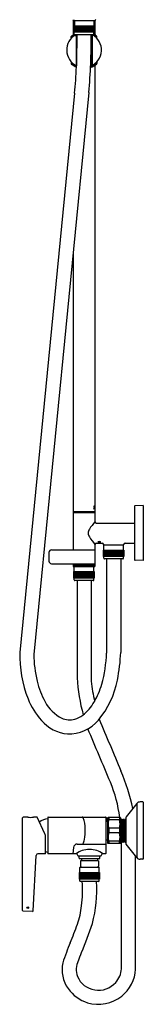
# Model space of a CAD drawing. Extents: x 5262.6 to 5285, y -52.1 to 17.2.
# Drawn here: x 5279.5 to 5285, y -52.1 to -7.5 of the extents above; entities that cross this region are included whole.
import ezdxf

# ---------------------------------------------------------------- set-up
doc = ezdxf.new("R2010")
doc.units = 0
doc.header["$LTSCALE"] = 0.64311
doc.layers.get('0').update_dxf_attribs({"color": 255, "linetype": 'CONTINUOUS'})
doc.layers.get('DEFPOINTS').update_dxf_attribs({"linetype": 'CONTINUOUS'})
doc.styles.get("Standard").update_dxf_attribs({"font": 'txt', "width": 0.8})

msp = doc.modelspace()

# ---------------------------------------------------------------- linework, layer by layer
for p, q in [((5281.875, -7.543), (5281.875, -8.199)), ((5281.903, -7.554), (5282.854, -7.554)), ((5281.932, -7.566), (5281.932, -7.79)), ((5282.803, -7.566), (5282.803, -7.79)), ((5282.859, -7.554), (5282.859, -8.199)), ((5281.911, -7.79), (5282.823, -7.79)), ((5281.911, -8.086), (5281.911, -7.79)), ((5281.918, -8.086), (5281.918, -7.79)), ((5281.927, -8.086), (5281.927, -7.79)), ((5281.941, -8.086), (5281.941, -7.79)), ((5281.958, -8.086), (5281.958, -7.79)), ((5281.98, -8.086), (5281.98, -7.79)), ((5282.005, -8.086), (5282.005, -7.79)), ((5282.029, -8.086), (5282.029, -7.79)), ((5282.033, -8.086), (5282.033, -7.79)), ((5282.058, -8.086), (5282.058, -7.79)), ((5282.065, -8.086), (5282.065, -7.79)), ((5282.09, -8.086), (5282.09, -7.79)), ((5282.099, -8.086), (5282.099, -7.79)), ((5282.125, -8.086), (5282.125, -7.79)), ((5282.136, -8.086), (5282.136, -7.79)), ((5282.161, -8.086), (5282.161, -7.79)), ((5282.175, -8.086), (5282.175, -7.79)), ((5282.2, -8.086), (5282.2, -7.79)), ((5282.216, -8.086), (5282.216, -7.79)), ((5282.241, -8.086), (5282.241, -7.79)), ((5282.258, -8.086), (5282.258, -7.79)), ((5282.282, -8.086), (5282.282, -7.79)), ((5282.301, -8.086), (5282.301, -7.79)), ((5282.325, -8.086), (5282.325, -7.79)), ((5282.345, -8.086), (5282.345, -7.79)), ((5282.367, -8.086), (5282.367, -7.79)), ((5282.389, -8.086), (5282.389, -7.79)), ((5282.41, -8.086), (5282.41, -7.79)), ((5282.433, -8.086), (5282.433, -7.79)), ((5282.452, -8.086), (5282.452, -7.79)), ((5282.476, -8.086), (5282.476, -7.79)), ((5282.494, -8.086), (5282.494, -7.79)), ((5282.519, -8.086), (5282.519, -7.79)), ((5282.534, -8.086), (5282.534, -7.79)), ((5282.56, -8.086), (5282.56, -7.79)), ((5282.573, -8.086), (5282.573, -7.79)), ((5282.599, -8.086), (5282.599, -7.79)), ((5282.61, -8.086), (5282.61, -7.79)), ((5282.635, -8.086), (5282.635, -7.79)), ((5282.645, -8.086), (5282.645, -7.79)), ((5282.67, -8.086), (5282.67, -7.79)), ((5282.677, -8.086), (5282.677, -7.79)), ((5282.701, -8.086), (5282.701, -7.79)), ((5282.706, -8.086), (5282.706, -7.79)), ((5282.73, -8.086), (5282.73, -7.79)), ((5282.755, -8.086), (5282.755, -7.79)), ((5282.776, -8.086), (5282.776, -7.79)), ((5282.794, -8.086), (5282.794, -7.79)), ((5282.807, -8.086), (5282.807, -7.79)), ((5282.817, -8.086), (5282.817, -7.79)), ((5282.823, -7.79), (5282.823, -8.086)), ((5281.785, -8.332), (5281.785, -8.282)), ((5281.818, -8.302), (5281.818, -8.323)), ((5282.823, -8.086), (5281.911, -8.086)), ((5281.924, -8.167), (5281.924, -8.086)), ((5282.781, -8.196), (5281.954, -8.196)), ((5282.006, -8.275), (5282.006, -9.587)), ((5282.031, -8.234), (5282.052, -8.221)), ((5282.032, -8.241), (5282.032, -9.6)), ((5282.687, -8.223), (5282.704, -8.233)), ((5282.703, -8.241), (5282.703, -9.6)), ((5282.729, -8.275), (5282.729, -9.587)), ((5282.81, -8.167), (5282.81, -8.086)), ((5282.917, -8.302), (5282.917, -8.323)), ((5282.95, -8.332), (5282.95, -8.282)), ((5281.785, -9.442), (5281.785, -9.493)), ((5281.818, -9.472), (5281.818, -9.452)), ((5282.859, -9.576), (5282.859, -30.232)), ((5282.917, -9.472), (5282.917, -9.452)), ((5282.95, -9.442), (5282.95, -9.493)), ((5281.94, -10.843), (5279.458, -36.142)), ((5282.584, -10.813), (5280.089, -36.241)), ((5281.875, -18.035), (5281.875, -31.501)), ((5281.875, -29.769), (5282.859, -29.769)), ((5281.875, -29.809), (5282.859, -29.809)), ((5284.651, -29.533), (5284.651, -31.954)), ((5285.044, -29.503), (5284.67, -29.513)), ((5285.044, -29.503), (5285.044, -31.984)), ((5282.918, -30.291), (5284.651, -30.291)), ((5280.779, -31.619), (5280.779, -32.013)), ((5280.897, -31.501), (5282.859, -31.501)), ((5282.859, -31.255), (5282.859, -32.25)), ((5282.918, -31.196), (5283.194, -31.196)), ((5283.25, -31.511), (5284.162, -31.511)), ((5283.25, -31.807), (5283.25, -31.511)), ((5283.253, -31.275), (5283.253, -31.255)), ((5283.253, -31.275), (5284.159, -31.275)), ((5283.256, -31.807), (5283.256, -31.511)), ((5283.263, -31.511), (5283.263, -31.287)), ((5283.266, -31.807), (5283.266, -31.511)), ((5283.279, -31.807), (5283.279, -31.511)), ((5283.297, -31.807), (5283.297, -31.511)), ((5283.318, -31.807), (5283.318, -31.511)), ((5283.343, -31.807), (5283.343, -31.511)), ((5283.367, -31.807), (5283.367, -31.511)), ((5283.372, -31.807), (5283.372, -31.511)), ((5283.397, -31.807), (5283.397, -31.511)), ((5283.403, -31.807), (5283.403, -31.511)), ((5283.429, -31.807), (5283.429, -31.511)), ((5283.438, -31.807), (5283.438, -31.511)), ((5283.463, -31.807), (5283.463, -31.511)), ((5283.475, -31.807), (5283.475, -31.511)), ((5283.5, -31.807), (5283.5, -31.511)), ((5283.514, -31.807), (5283.514, -31.511)), ((5283.539, -31.807), (5283.539, -31.511)), ((5283.554, -31.807), (5283.554, -31.511)), ((5283.579, -31.807), (5283.579, -31.511)), ((5283.597, -31.807), (5283.597, -31.511)), ((5283.621, -31.807), (5283.621, -31.511)), ((5283.64, -31.807), (5283.64, -31.511)), ((5283.663, -31.807), (5283.663, -31.511)), ((5283.684, -31.807), (5283.684, -31.511)), ((5283.706, -31.807), (5283.706, -31.511)), ((5283.728, -31.807), (5283.728, -31.511)), ((5283.749, -31.807), (5283.749, -31.511)), ((5283.772, -31.807), (5283.772, -31.511)), ((5283.791, -31.807), (5283.791, -31.511)), ((5283.815, -31.807), (5283.815, -31.511)), ((5283.833, -31.807), (5283.833, -31.511)), ((5283.857, -31.807), (5283.857, -31.511)), ((5283.873, -31.807), (5283.873, -31.511)), ((5283.898, -31.807), (5283.898, -31.511)), ((5283.912, -31.807), (5283.912, -31.511)), ((5283.937, -31.807), (5283.937, -31.511)), ((5283.949, -31.807), (5283.949, -31.511)), ((5283.974, -31.807), (5283.974, -31.511)), ((5283.983, -31.807), (5283.983, -31.511)), ((5284.008, -31.807), (5284.008, -31.511)), ((5284.015, -31.807), (5284.015, -31.511)), ((5284.04, -31.807), (5284.04, -31.511)), ((5284.044, -31.807), (5284.044, -31.511)), ((5284.068, -31.807), (5284.068, -31.511)), ((5284.093, -31.807), (5284.093, -31.511)), ((5284.115, -31.807), (5284.115, -31.511)), ((5284.132, -31.807), (5284.132, -31.511)), ((5284.146, -31.807), (5284.146, -31.511)), ((5284.149, -31.511), (5284.149, -31.287)), ((5284.156, -31.807), (5284.156, -31.511)), ((5284.159, -31.275), (5284.159, -31.255)), ((5284.162, -31.511), (5284.162, -31.807)), ((5284.217, -31.196), (5284.651, -31.196)), ((5284.162, -31.807), (5283.25, -31.807)), ((5283.263, -31.887), (5283.263, -31.807)), ((5284.119, -31.917), (5283.292, -31.917)), ((5283.386, -31.917), (5283.386, -36.171)), ((5284.026, -31.917), (5284.026, -36.141)), ((5284.149, -31.887), (5284.149, -31.807)), ((5285.044, -31.984), (5284.67, -31.974)), ((5280.897, -32.131), (5282.859, -32.131)), ((5281.875, -32.131), (5281.875, -32.25)), ((5281.875, -32.171), (5282.859, -32.171)), ((5281.875, -32.19), (5282.859, -32.19)), ((5281.875, -32.25), (5282.859, -32.25)), ((5281.911, -32.486), (5282.823, -32.486)), ((5281.911, -32.781), (5281.911, -32.486)), ((5281.918, -32.781), (5281.918, -32.486)), ((5281.924, -32.486), (5281.924, -32.262)), ((5281.927, -32.781), (5281.927, -32.486)), ((5281.941, -32.781), (5281.941, -32.486)), ((5281.958, -32.781), (5281.958, -32.486)), ((5281.98, -32.781), (5281.98, -32.486)), ((5282.005, -32.781), (5282.005, -32.486)), ((5282.029, -32.781), (5282.029, -32.486)), ((5282.033, -32.781), (5282.033, -32.486)), ((5282.058, -32.781), (5282.058, -32.486)), ((5282.065, -32.781), (5282.065, -32.486)), ((5282.09, -32.781), (5282.09, -32.486)), ((5282.099, -32.781), (5282.099, -32.486)), ((5282.125, -32.781), (5282.125, -32.486)), ((5282.136, -32.781), (5282.136, -32.486)), ((5282.161, -32.781), (5282.161, -32.486)), ((5282.175, -32.781), (5282.175, -32.486)), ((5282.2, -32.781), (5282.2, -32.486)), ((5282.216, -32.781), (5282.216, -32.486)), ((5282.241, -32.781), (5282.241, -32.486)), ((5282.258, -32.781), (5282.258, -32.486)), ((5282.282, -32.781), (5282.282, -32.486)), ((5282.301, -32.781), (5282.301, -32.486)), ((5282.325, -32.781), (5282.325, -32.486)), ((5282.345, -32.781), (5282.345, -32.486)), ((5282.367, -32.781), (5282.367, -32.486)), ((5282.389, -32.781), (5282.389, -32.486)), ((5282.41, -32.781), (5282.41, -32.486)), ((5282.433, -32.781), (5282.433, -32.486)), ((5282.452, -32.781), (5282.452, -32.486)), ((5282.476, -32.781), (5282.476, -32.486)), ((5282.494, -32.781), (5282.494, -32.486)), ((5282.519, -32.781), (5282.519, -32.486)), ((5282.534, -32.781), (5282.534, -32.486)), ((5282.56, -32.781), (5282.56, -32.486)), ((5282.573, -32.781), (5282.573, -32.486)), ((5282.599, -32.781), (5282.599, -32.486)), ((5282.61, -32.781), (5282.61, -32.486)), ((5282.635, -32.781), (5282.635, -32.486)), ((5282.645, -32.781), (5282.645, -32.486)), ((5282.67, -32.781), (5282.67, -32.486)), ((5282.677, -32.781), (5282.677, -32.486)), ((5282.701, -32.781), (5282.701, -32.486)), ((5282.706, -32.781), (5282.706, -32.486)), ((5282.73, -32.781), (5282.73, -32.486)), ((5282.755, -32.781), (5282.755, -32.486)), ((5282.776, -32.781), (5282.776, -32.486)), ((5282.794, -32.781), (5282.794, -32.486)), ((5282.807, -32.781), (5282.807, -32.486)), ((5282.81, -32.486), (5282.81, -32.262)), ((5282.817, -32.781), (5282.817, -32.486)), ((5282.823, -32.486), (5282.823, -32.781)), ((5282.823, -32.781), (5281.911, -32.781)), ((5281.924, -32.862), (5281.924, -32.781)), ((5282.781, -32.891), (5281.954, -32.891)), ((5282.048, -32.891), (5282.048, -37.301)), ((5282.686, -32.891), (5282.686, -37.452)), ((5282.81, -32.862), (5282.81, -32.781)), ((5284.748, -42.983), (5284.274, -43.589)), ((5284.748, -42.983), (5284.748, -45.43)), ((5285.024, -42.907), (5284.903, -42.907)), ((5285.044, -42.927), (5285.044, -45.486)), ((5279.585, -47.823), (5279.585, -43.626)), ((5279.824, -43.598), (5279.613, -43.598)), ((5280.236, -43.598), (5280.075, -43.598)), ((5280.592, -44.345), (5280.246, -43.604)), ((5280.722, -43.618), (5280.722, -45.231)), ((5280.742, -43.598), (5283.343, -43.598)), ((5283.344, -43.598), (5283.344, -44.815)), ((5283.363, -43.618), (5283.363, -43.694)), ((5283.45, -43.616), (5283.43, -43.635)), ((5283.43, -43.635), (5283.43, -44.777)), ((5284.001, -43.616), (5283.45, -43.616)), ((5283.489, -43.616), (5283.489, -43.721)), ((5283.962, -43.616), (5283.962, -43.721)), ((5284.001, -43.616), (5284.021, -43.635)), ((5284.021, -43.635), (5284.021, -44.777)), ((5284.257, -43.638), (5284.257, -44.775)), ((5283.344, -43.694), (5283.363, -43.694)), ((5283.344, -43.785), (5283.43, -43.785)), ((5283.363, -43.702), (5283.363, -43.785)), ((5283.962, -43.721), (5283.489, -43.721)), ((5283.489, -44.101), (5283.489, -44.312)), ((5283.962, -44.101), (5283.489, -44.101)), ((5283.962, -44.101), (5283.962, -44.312)), ((5284.021, -43.692), (5284.038, -43.725)), ((5284.038, -44.687), (5284.038, -43.725)), ((5284.074, -43.691), (5284.056, -43.725)), ((5284.056, -44.687), (5284.056, -43.725)), ((5284.074, -43.691), (5284.091, -43.691)), ((5284.091, -43.691), (5284.109, -43.725)), ((5284.109, -44.687), (5284.109, -43.725)), ((5284.145, -43.691), (5284.127, -43.725)), ((5284.127, -44.687), (5284.127, -43.725)), ((5284.145, -43.691), (5284.162, -43.691)), ((5284.162, -43.691), (5284.18, -43.725)), ((5284.18, -44.687), (5284.18, -43.725)), ((5284.215, -43.691), (5284.197, -43.725)), ((5284.197, -44.687), (5284.197, -43.725)), ((5284.215, -43.691), (5284.232, -43.691)), ((5284.232, -43.691), (5284.25, -43.725)), ((5284.25, -44.688), (5284.25, -43.725)), ((5280.629, -45.239), (5280.629, -44.512)), ((5283.962, -44.312), (5283.489, -44.312)), ((5281.885, -44.974), (5281.855, -45.251)), ((5282.062, -44.815), (5283.343, -44.815)), ((5283.344, -44.628), (5283.43, -44.628)), ((5283.344, -44.718), (5283.363, -44.718)), ((5283.363, -45.231), (5283.363, -44.628)), ((5283.45, -44.797), (5283.43, -44.777)), ((5284.001, -44.797), (5283.45, -44.797)), ((5283.489, -44.691), (5283.489, -44.797)), ((5283.489, -44.797), (5283.489, -44.691)), ((5283.962, -44.691), (5283.489, -44.691)), ((5283.962, -44.691), (5283.962, -44.797)), ((5283.962, -44.797), (5283.962, -44.691)), ((5284.001, -44.797), (5284.021, -44.777)), ((5284.021, -44.72), (5284.038, -44.687)), ((5284.074, -44.722), (5284.056, -44.687)), ((5284.059, -50.461), (5284.059, -44.693)), ((5284.074, -44.722), (5284.091, -44.722)), ((5284.091, -44.722), (5284.109, -44.687)), ((5284.145, -44.722), (5284.127, -44.687)), ((5284.145, -44.722), (5284.162, -44.722)), ((5284.162, -44.722), (5284.18, -44.687)), ((5284.215, -44.722), (5284.197, -44.687)), ((5284.215, -44.722), (5284.232, -44.722)), ((5284.232, -44.722), (5284.25, -44.688)), ((5284.748, -45.43), (5284.274, -44.823)), ((5280.069, -47.835), (5280.2, -45.326)), ((5280.617, -45.251), (5280.279, -45.251)), ((5282.004, -45.251), (5280.742, -45.251)), ((5282.1, -45.348), (5283.123, -45.348)), ((5282.139, -45.454), (5282.139, -45.348)), ((5283.084, -45.454), (5283.084, -45.348)), ((5283.343, -45.251), (5283.219, -45.251)), ((5284.697, -50.479), (5284.697, -45.365)), ((5282.159, -45.474), (5283.064, -45.474)), ((5282.169, -46.104), (5282.169, -45.88)), ((5282.181, -45.868), (5283.043, -45.868)), ((5283.024, -45.572), (5282.199, -45.572)), ((5282.199, -45.572), (5282.199, -45.817)), ((5282.199, -45.817), (5282.25, -45.868)), ((5282.251, -45.494), (5282.251, -45.552)), ((5282.972, -45.494), (5282.972, -45.552)), ((5283.024, -45.817), (5282.973, -45.868)), ((5283.024, -45.572), (5283.024, -45.817)), ((5283.055, -46.104), (5283.055, -45.88)), ((5285.024, -45.506), (5284.903, -45.506)), ((5282.156, -46.104), (5283.068, -46.104)), ((5282.156, -46.399), (5282.156, -46.104)), ((5282.162, -46.399), (5282.162, -46.104)), ((5282.172, -46.399), (5282.172, -46.104)), ((5282.185, -46.399), (5282.185, -46.104)), ((5282.203, -46.399), (5282.203, -46.104)), ((5282.224, -46.399), (5282.224, -46.104)), ((5282.249, -46.399), (5282.249, -46.104)), ((5282.273, -46.399), (5282.273, -46.104)), ((5282.278, -46.399), (5282.278, -46.104)), ((5282.302, -46.399), (5282.302, -46.104)), ((5282.309, -46.399), (5282.309, -46.104)), ((5282.334, -46.399), (5282.334, -46.104)), ((5282.344, -46.399), (5282.344, -46.104)), ((5282.369, -46.399), (5282.369, -46.104)), ((5282.38, -46.399), (5282.38, -46.104)), ((5282.406, -46.399), (5282.406, -46.104)), ((5282.419, -46.399), (5282.419, -46.104)), ((5282.445, -46.399), (5282.445, -46.104)), ((5282.46, -46.399), (5282.46, -46.104)), ((5282.485, -46.399), (5282.485, -46.104)), ((5282.503, -46.399), (5282.503, -46.104)), ((5282.527, -46.399), (5282.527, -46.104)), ((5282.546, -46.399), (5282.546, -46.104)), ((5282.569, -46.399), (5282.569, -46.104)), ((5282.59, -46.399), (5282.59, -46.104)), ((5282.612, -46.399), (5282.612, -46.104)), ((5282.634, -46.399), (5282.634, -46.104)), ((5282.654, -46.399), (5282.654, -46.104)), ((5282.678, -46.399), (5282.678, -46.104)), ((5282.697, -46.399), (5282.697, -46.104)), ((5282.721, -46.399), (5282.721, -46.104)), ((5282.738, -46.399), (5282.738, -46.104)), ((5282.763, -46.399), (5282.763, -46.104)), ((5282.779, -46.399), (5282.779, -46.104)), ((5282.804, -46.399), (5282.804, -46.104)), ((5282.818, -46.399), (5282.818, -46.104)), ((5282.843, -46.399), (5282.843, -46.104)), ((5282.854, -46.399), (5282.854, -46.104)), ((5282.88, -46.399), (5282.88, -46.104)), ((5282.889, -46.399), (5282.889, -46.104)), ((5282.914, -46.399), (5282.914, -46.104)), ((5282.921, -46.399), (5282.921, -46.104)), ((5282.946, -46.399), (5282.946, -46.104)), ((5282.95, -46.399), (5282.95, -46.104)), ((5282.974, -46.399), (5282.974, -46.104)), ((5282.999, -46.399), (5282.999, -46.104)), ((5283.021, -46.399), (5283.021, -46.104)), ((5283.038, -46.399), (5283.038, -46.104)), ((5283.052, -46.399), (5283.052, -46.104)), ((5283.061, -46.399), (5283.061, -46.104)), ((5283.068, -46.104), (5283.068, -46.399)), ((5283.068, -46.399), (5282.156, -46.399)), ((5282.169, -46.48), (5282.169, -46.399)), ((5283.025, -46.51), (5282.198, -46.51)), ((5283.055, -46.48), (5283.055, -46.399)), ((5280.04, -47.862), (5279.613, -47.851))]:
    msp.add_line(p, q)
msp.add_circle((5279.821, -47.692), 0.0394)
for centre, radius, start, end in [((5281.903, -7.515), 0.0394, 181.6261, 270), ((5281.944, -7.566), 0.012, 90, 180), ((5282.791, -7.566), 0.012, 0, 90), ((5282.854, -7.515), 0.0394, 270, 2.0085), ((5282.367, -8.887), 0.787, 118.59, 244.7795), ((5282.365, -8.943), 0.842, 117.5145, 133.539), ((5281.805, -8.282), 0.02, 132.9086, 180), ((5282.367, -8.887), 0.846, 121.5504, 132.9086), ((5281.954, -8.167), 0.0294, 180, 270), ((5281.956, -8.275), 0.05, 360, 123.9005), ((5281.992, -8.241), 0.04, 360, 120.1607), ((5232.659, -8.198), 49.393, 358.3744, 0.003), ((5257.349, -8.514), 25.339, 354.7945, 0.7199), ((5282.367, -8.887), 0.787, 292.1563, 61.41), ((5282.743, -8.241), 0.04, 59.8393, 180), ((5282.779, -8.275), 0.05, 56.0983, 180), ((5282.37, -8.943), 0.842, 46.461, 62.4855), ((5282.781, -8.167), 0.0294, 270, 0), ((5282.367, -8.887), 0.846, 47.0914, 58.4496), ((5282.93, -8.282), 0.02, 360, 47.0914), ((5282.365, -8.832), 0.842, 226.461, 246.2991), ((5281.805, -9.493), 0.02, 180, 227.0914), ((5282.367, -8.887), 0.846, 227.0914, 246.0614), ((5257.89, -8.542), 24.159, 354.5346, 357.3597), ((5251.01, -8.353), 31.041, 357.5955, 357.7022), ((5282.367, -8.887), 0.846, 290.328, 312.9086), ((5282.37, -8.832), 0.842, 290.4532, 313.539), ((5282.93, -9.493), 0.02, 312.9086, 0), ((5282.935, -29.592), 0.135, 156.2481, 185.6946), ((5282.942, -29.591), 0.142, 185.6946, 202.1517), ((5282.831, -29.636), 0.0224, 202.1517, 242.6594), ((5282.836, -29.551), 0.0273, 129.0136, 151.1603), ((5282.825, -29.538), 0.0113, 35.9771, 128.5769), ((5282.825, -29.648), 0.00934, 242.6594, 309.0693), ((5282.81, -29.629), 0.0336, 309.0693, 333.4242), ((5282.797, -29.563), 0.0489, 17.2979, 39.7526), ((5282.726, -29.595), 0.124, 336.8611, 1.4908), ((5282.711, -29.59), 0.139, 359.277, 17.4525), ((5284.671, -29.533), 0.02, 91.5, 180), ((5284.899, -32.018), 2.711, 138.7918, 147.7783), ((5282.918, -30.232), 0.059, 180, 270), ((5282.917, -30.768), 0.368, 147.873, 176.1813), ((5282.917, -30.719), 0.368, 183.8187, 212.127), ((5284.899, -29.469), 2.711, 212.2217, 221.2082), ((5283.03, -31.184), 0.0463, 108.9974, 139.7619), ((5283.043, -31.091), 0.0797, 231.9708, 269.0211), ((5283.055, -31.246), 0.113, 89.5006, 111.1889), ((5283.05, -30.917), 0.254, 268.2533, 279.4335), ((5283.058, -31.242), 0.109, 65.2423, 90.7541), ((5283.083, -31.116), 0.0529, 279.4335, 303.0661), ((5283.081, -31.188), 0.0501, 41.6718, 63.3875), ((5283.092, -31.129), 0.0365, 303.0661, 317.1007), ((5280.897, -31.619), 0.118, 90, 180), ((5282.918, -31.255), 0.059, 90, 180), ((5283.194, -31.255), 0.059, 0, 90), ((5283.275, -31.287), 0.012, 90, 180), ((5284.137, -31.287), 0.012, 360, 90), ((5284.218, -31.255), 0.059, 90, 180), ((5280.897, -32.013), 0.118, 180, 270), ((5283.292, -31.887), 0.0294, 180, 270), ((5284.119, -31.887), 0.0294, 270, 0), ((5284.671, -31.954), 0.02, 180, 268.5), ((5281.936, -32.262), 0.012, 90, 180), ((5282.798, -32.262), 0.012, 360, 90), ((5281.954, -32.862), 0.0294, 180, 270), ((5282.781, -32.862), 0.0294, 270, 0), ((5284.971, -36.242), 5.514, 178.9648, 201.2612), ((5286.118, -36.078), 6.032, 181.5453, 193.0788), ((5277.26, -35.95), 6.13, 344.5326, 357.9365), ((5276.146, -35.821), 7.886, 348.4777, 357.6771), ((5290.121, -36.787), 8.089, 183.6444, 195.6352), ((5279.979, -36.651), 3.965, 319.9446, 349.1531), ((5283.712, -36.63), 3.563, 193.1993, 209.3603), ((5295.425, -35.8), 12.845, 187.3886, 191.5165), ((5279.688, -36.573), 3.624, 329.861, 343.7906), ((5282.882, -37.032), 3.281, 201.6255, 221.8471), ((5282.163, -37.559), 1.758, 207.712, 242.7684), ((5281.009, -37.341), 2.096, 308.3839, 329.861), ((5281.716, -38.316), 0.882, 246.0806, 284.897), ((5281.666, -38.082), 1.753, 268.5199, 320.271), ((5281.682, -38.19), 1.012, 284.897, 308.3839), ((6014.371, 267.95), 793.191, 202.77951, 202.962966), ((5281.793, -38.055), 1.787, 220.7253, 264.4923), ((4228.255, -486.5), 1145.09, 22.840652, 22.971489), ((5275.43, -45.148), 9.345, 11.9805, 22.963), ((5278.143, -44.291), 5.874, 6.6002, 22.8407), ((5284.903, -43.104), 0.197, 90, 142), ((5285.024, -42.927), 0.02, 360, 90), ((5279.613, -43.626), 0.028, 90, 180), ((5279.949, -42.783), 0.824, 261.2231, 278.7769), ((5280.236, -43.609), 0.0115, 25.0171, 90), ((5280.742, -43.618), 0.02, 90, 180), ((5282.287, -43.637), 0.039, 22.208, 90), ((5281.145, -44.103), 1.272, 358.4816, 22.208), ((5283.343, -43.618), 0.02, 0, 90), ((5284.336, -43.638), 0.079, 142, 180), ((5280.842, -44.53), 0.866, 97.9371, 124.8601), ((5283.354, -43.702), 0.00984, 0.8844, 51.4982), ((5283.927, -43.911), 0.477, 156.5671, 203.4329), ((5283.524, -43.911), 0.477, 336.5672, 23.4328), ((5284.047, -43.721), 0.01, 207.522, 332.4778), ((5284.118, -43.721), 0.01, 207.523, 332.4771), ((5284.189, -43.721), 0.01, 207.5224, 332.4774), ((5284.26, -43.719), 0.0113, 214.741, 256.271), ((5280.235, -44.512), 0.394, 360, 25.0171), ((5279.975, -44.214), 2.443, 350.5977, 1.7992), ((5283.927, -44.502), 0.477, 156.5671, 203.4329), ((5283.524, -44.502), 0.477, 336.5672, 23.4328), ((5282.062, -44.993), 0.178, 90, 173.9532), ((5282.287, -44.776), 0.039, 270, 327.1988), ((5281.964, -44.568), 0.423, 327.1988, 353.9154), ((5283.343, -44.795), 0.02, 270, 0), ((5284.047, -44.692), 0.01, 27.5222, 152.478), ((5284.118, -44.692), 0.01, 27.5229, 152.477), ((5284.189, -44.692), 0.01, 27.5226, 152.4776), ((5284.26, -44.694), 0.0113, 103.729, 145.259), ((5284.336, -44.775), 0.079, 180, 218), ((5280.279, -45.33), 0.0785, 90, 177), ((5280.617, -45.239), 0.012, 270, 0), ((5280.842, -44.319), 0.866, 255.764, 262.0629), ((5280.742, -45.231), 0.02, 180, 270), ((5282.874, -46.589), 1.596, 111.8456, 123.0201), ((5282.001, -45.33), 0.079, 1.2769, 87.8956), ((5282.1, -45.328), 0.02, 181.2769, 270), ((5282.598, -46.136), 1.076, 89.2952, 107.2182), ((5282.625, -46.136), 1.076, 72.7818, 90.7048), ((5282.35, -46.589), 1.596, 56.9799, 68.1544), ((5283.123, -45.328), 0.02, 270, 358.7231), ((5283.222, -45.33), 0.079, 92.1044, 178.7231), ((5283.343, -45.231), 0.02, 270, 0), ((5284.903, -45.309), 0.197, 218, 270), ((5282.159, -45.454), 0.02, 180, 270), ((5282.181, -45.88), 0.012, 90, 180), ((5282.231, -45.494), 0.02, 0, 90), ((5282.231, -45.552), 0.02, 270, 0), ((5282.992, -45.494), 0.02, 90, 180), ((5282.992, -45.552), 0.02, 180, 270), ((5283.043, -45.88), 0.012, 0, 90), ((5283.064, -45.454), 0.02, 270, 360), ((5285.024, -45.486), 0.02, 270, 0), ((5282.198, -46.48), 0.0294, 180, 270), ((5276.444, -46.93), 5.853, 353.2984, 4.1171), ((5277.205, -46.915), 5.735, 344.8842, 4.0567), ((5283.025, -46.48), 0.0294, 270, 0), ((5278.46, -47.167), 3.823, 340.5631, 353.2984), ((5279.613, -47.823), 0.028, 180, 268.5), ((5280.041, -47.834), 0.028, 268.5, 357), ((5266.513, -42.951), 16.492, 337.4415, 340.5631), ((5263.25, -41.916), 20.545, 337.6725, 341.5717), ((5293.341, -54.095), 12.559, 157.4415, 161.8631), ((5196.967, -16.749), 91.44, 338.60903, 338.86361), ((5282.816, -50.507), 1.446, 167.1594, 216.0166), ((5282.862, -50.499), 0.854, 152.127, 200.7439), ((5283.018, -50.384), 1.044, 318.2371, 355.7648), ((5283.018, -50.384), 1.682, 308.6474, 356.7661), ((5283.014, -50.393), 1.034, 203.2692, 260.8197), ((5283.017, -50.383), 1.045, 260.7313, 318.2007), ((5283.018, -50.384), 1.682, 215.3671, 252.9021), ((5283.017, -50.382), 1.684, 252.9408, 308.6089)]:
    msp.add_arc(centre, radius, start, end)

# ---------------------------------------------------------------- texts
at = {"layer": 'DEFPOINTS'}
for tag, p, s in [('MODELNUMBER', (5285.035, -15.313), 'K-73194X-4A'), ('TRADENAME', (5285.035, -15.314), 'TAUT'), ('PRODUCT', (5285.035, -15.316), 'SHOWER COLUMN')]:
    msp.add_attdef(tag, p, s, height=0.001, dxfattribs=at)

doc.saveas('drawing.dxf')
